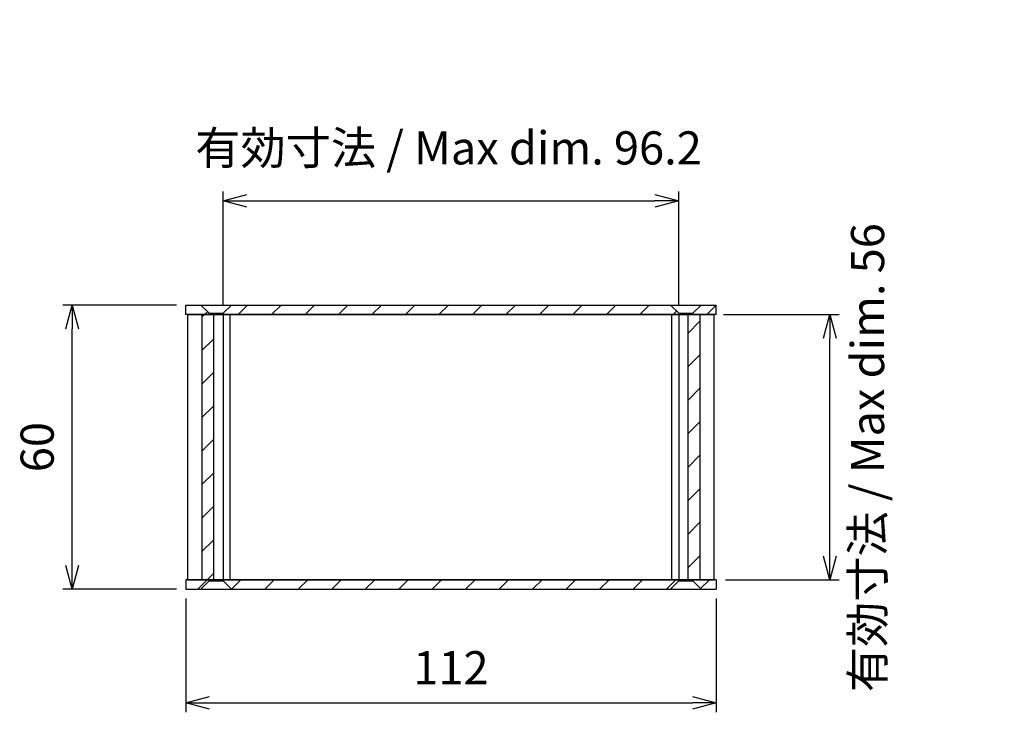
# Model space of a CAD drawing. Units: millimetres. Extents: x 0 to 2438, y 0 to 560.
# Drawn here: x 1094 to 1302, y 236 to 383 of the extents above; entities that cross this region are included whole.
import ezdxf

# ---------------------------------------------------------------- set-up
doc = ezdxf.new("R2010")
doc.units = ezdxf.units.MM
doc.linetypes.add('AM_ISO02W050x2', pattern=[3.75, 3, -0.75])
for name, color, linetype, lineweight in [('AM_5', 3, 'Continuous', 25), ('AM_8', 1, 'Continuous', 25), ('下ｶﾊﾞｰ', 2, 'Continuous', 25), ('ﾊﾟﾈﾙ', 5, 'Continuous', 25), ('ﾊﾟﾈﾙ0', 5, 'AM_ISO02W050x2', 13)]:
    doc.layers.add(name, color=color, linetype=linetype, lineweight=lineweight)
doc.styles.get("Standard").update_dxf_attribs({"font": 'ISOCP.SHX', "bigfont": 'EXTFONT.SHX'})
doc.dimstyles.new('AM_ISO$0', dxfattribs={"dimtxt": 3.5, "dimasz": 2.5, "dimexe": 1, "dimexo": 1, "dimgap": 1.5, "dimtad": 1, "dimdsep": 46, "dimtxsty": 'STANDARD', "dimblk": 'OPEN30', "dimcen": 0, "dimclrd": 3, "dimclre": 3, "dimclrt": 2, "dimadec": 0, "dimazin": 2, "dimtp": 0.1, "dimtm": 0.1, "dimtfac": 0.71, "dimtmove": 0, "dimatfit": 3, "dimldrblk": 'OPEN30', "dimfxl": 1, "dimlwd": -1, "dimlwe": -1, "dimarcsym": 0})
pattern_1 = [(45, (18.892, 18.98), (-3.535534, 3.535534), [])]

# ---------------------------------------------------------------- blocks, each defined once
blk = doc.blocks.new('_Open30')
at = {"color": 0, "linetype": 'ByBlock', "lineweight": -2}
for p, q in [((-1, 0.268), (0, 0)), ((0, 0), (-1, -0.268)), ((0, 0), (-1, 0))]:
    blk.add_line(p, q, dxfattribs=at)
blk = doc.blocks.new('*D30')
at = {"layer": 'AM_5', "color": 3}
for p, q in [((1127.58, 322.46), (1103.58, 322.46)), ((1105.58, 267.46), (1105.58, 317.46)), ((1127.58, 262.46), (1103.58, 262.46))]:
    blk.add_line(p, q, dxfattribs=at)
at = {"layer": 'Defpoints', "color": 0}
for p in [(1105.58, 322.46), (1129.58, 322.46), (1129.58, 262.46)]:
    blk.add_point(p, dxfattribs=at)
at = {"layer": 'AM_5', "color": 3, "xscale": 5, "yscale": 5, "zscale": 5}
for p, rotation in [((1105.58, 322.46), 90), ((1105.58, 262.46), 270)]:
    blk.add_blockref('_Open30', p, dxfattribs=dict(at, rotation=rotation))
at = {"layer": 'AM_5', "color": 2, "insert": (1099.08, 292.46), "char_height": 7, "attachment_point": 5, "rotation": 90}
blk.add_mtext('60', dxfattribs=at)
blk = doc.blocks.new('*D31')
at = {"layer": 'AM_5', "color": 3}
for p, q in [((1137.48, 322.46), (1137.48, 346.46)), ((1233.68, 322.46), (1233.68, 346.46)), ((1142.48, 344.46), (1228.68, 344.46))]:
    blk.add_line(p, q, dxfattribs=at)
at = {"layer": 'Defpoints', "color": 0}
for p in [(1233.68, 344.46), (1137.48, 320.46), (1233.68, 320.46)]:
    blk.add_point(p, dxfattribs=at)
at = {"layer": 'AM_5', "color": 3, "xscale": 5, "yscale": 5, "zscale": 5, "rotation": 180}
blk.add_blockref('_Open30', (1137.48, 344.46), dxfattribs=at)
at = {"layer": 'AM_5', "color": 3, "xscale": 5, "yscale": 5, "zscale": 5}
blk.add_blockref('_Open30', (1233.68, 344.46), dxfattribs=at)
at = {"layer": 'AM_5', "color": 2, "insert": (1185.07, 354.73), "char_height": 7, "attachment_point": 5}
blk.add_mtext('有効寸法 / Max dim. 96.2', dxfattribs=at)
blk = doc.blocks.new('*D32')
at = {"layer": 'AM_5', "color": 3}
for p, q in [((1243.18, 320.46), (1267.58, 320.46)), ((1265.58, 269.46), (1265.58, 315.46)), ((1243.58, 264.46), (1267.58, 264.46))]:
    blk.add_line(p, q, dxfattribs=at)
at = {"layer": 'Defpoints', "color": 0}
for p in [(1241.18, 320.46), (1265.58, 320.46), (1241.58, 264.46)]:
    blk.add_point(p, dxfattribs=at)
at = {"layer": 'AM_5', "color": 3, "xscale": 5, "yscale": 5, "zscale": 5}
for p, rotation in [((1265.58, 320.46), 90), ((1265.58, 264.46), 270)]:
    blk.add_blockref('_Open30', p, dxfattribs=dict(at, rotation=rotation))
at = {"layer": 'AM_5', "color": 2, "insert": (1274.49, 290.23), "char_height": 7, "attachment_point": 5, "rotation": 90}
blk.add_mtext('有効寸法 / Max dim. 56', dxfattribs=at)
blk = doc.blocks.new('*D33')
at = {"layer": 'AM_5', "color": 3}
for p, q in [((1129.58, 260.46), (1129.58, 236.46)), ((1241.58, 260.46), (1241.58, 236.46)), ((1134.58, 238.46), (1236.58, 238.46))]:
    blk.add_line(p, q, dxfattribs=at)
at = {"layer": 'Defpoints', "color": 0}
for p in [(1129.58, 262.46), (1241.58, 262.46), (1241.58, 238.46)]:
    blk.add_point(p, dxfattribs=at)
at = {"layer": 'AM_5', "color": 3, "xscale": 5, "yscale": 5, "zscale": 5, "rotation": 180}
blk.add_blockref('_Open30', (1129.58, 238.46), dxfattribs=at)
at = {"layer": 'AM_5', "color": 3, "xscale": 5, "yscale": 5, "zscale": 5}
blk.add_blockref('_Open30', (1241.58, 238.46), dxfattribs=at)
at = {"layer": 'AM_5', "color": 2, "insert": (1185.58, 244.97), "char_height": 7, "attachment_point": 5}
blk.add_mtext('112', dxfattribs=at)

msp = doc.modelspace()

# ---------------------------------------------------------------- hatches: boundary and pattern name
at = {"layer": 'AM_8'}
h = msp.add_hatch(dxfattribs=at)
h.set_pattern_fill('_USER', color=256, scale=5, angle=45, style=0, pattern_type=0)
h.set_pattern_definition(pattern_1)
h.paths.add_polyline_path([(1134.484, 320.714), (1132.734, 322.464), (1129.584, 322.464), (1129.584, 320.464), (1134.484, 320.464)])
h = msp.add_hatch(dxfattribs=at)
h.set_pattern_fill('_USER', color=256, scale=5, angle=45, style=0, pattern_type=0)
h.set_pattern_definition(pattern_1)
h.paths.add_polyline_path([(1233.684, 320.714), (1231.934, 322.464), (1139.234, 322.464), (1137.484, 320.714), (1137.484, 320.464), (1233.684, 320.464)])
h = msp.add_hatch(dxfattribs=at)
h.set_pattern_fill('_USER', color=256, scale=5, angle=45, style=0, pattern_type=0)
h.set_pattern_definition(pattern_1)
h.paths.add_polyline_path([(1241.584, 322.464), (1238.434, 322.464), (1236.684, 320.714), (1236.684, 320.464), (1241.584, 320.464)])
h = msp.add_hatch(dxfattribs=at)
h.set_pattern_fill('_U', color=256, scale=5, angle=45, style=0, pattern_type=0)
h.set_pattern_definition(pattern_1)
h.paths.add_polyline_path([(1134.484, 264.464), (1135.484, 264.464), (1135.484, 320.464), (1132.984, 320.464), (1132.984, 264.464)])
h = msp.add_hatch(dxfattribs=at)
h.set_pattern_fill('_USER', color=256, scale=5, angle=45, style=0, pattern_type=0)
h.set_pattern_definition(pattern_1)
h.paths.add_polyline_path([(1238.184, 264.464), (1238.184, 320.464), (1235.684, 320.464), (1235.684, 264.464)])
h = msp.add_hatch(dxfattribs=at)
h.set_pattern_fill('_USER', color=256, scale=5, angle=45, style=0, pattern_type=0)
h.set_pattern_definition(pattern_1)
h.paths.add_polyline_path([(1134.484, 264.464), (1129.584, 264.464), (1129.584, 262.464), (1132.734, 262.464), (1134.484, 264.214)])
h = msp.add_hatch(dxfattribs=at)
h.set_pattern_fill('_U', color=256, scale=5, angle=45, style=0, pattern_type=0)
h.set_pattern_definition(pattern_1)
h.paths.add_polyline_path([(1231.934, 262.464), (1233.684, 264.214), (1233.684, 264.464), (1137.484, 264.464), (1137.484, 264.214), (1139.234, 262.464), (1169.152, 262.464)])
h = msp.add_hatch(dxfattribs=at)
h.set_pattern_fill('_USER', color=256, scale=5, angle=45, style=0, pattern_type=0)
h.set_pattern_definition(pattern_1)
h.paths.add_polyline_path([(1236.684, 264.464), (1236.684, 264.214), (1238.434, 262.464), (1241.584, 262.464), (1241.584, 264.464)])

# ---------------------------------------------------------------- linework, layer by layer
at = {"layer": '下ｶﾊﾞｰ'}
for p, q in [((1129.984, 264.464), (1129.984, 320.464)), ((1129.984, 320.464), (1241.184, 320.464)), ((1132.984, 320.464), (1132.984, 264.464)), ((1135.484, 264.464), (1135.484, 320.464)), ((1137.484, 320.464), (1137.484, 264.464)), ((1138.956, 264.464), (1138.956, 320.464)), ((1232.212, 264.464), (1232.212, 320.464)), ((1233.684, 320.464), (1233.684, 264.464)), ((1235.684, 264.464), (1235.684, 320.464)), ((1238.184, 320.464), (1238.184, 264.464)), ((1241.184, 264.464), (1241.184, 320.464)), ((1129.984, 264.464), (1241.184, 264.464))]:
    msp.add_line(p, q, dxfattribs=at)
at = {"layer": 'ﾊﾟﾈﾙ'}
for p, q in [((1129.584, 320.464), (1129.584, 322.464)), ((1129.584, 322.464), (1241.584, 322.464)), ((1129.584, 320.464), (1129.584, 322.464)), ((1241.584, 320.464), (1241.584, 322.464)), ((1241.584, 320.464), (1129.584, 320.464)), ((1134.484, 320.714), (1137.484, 320.714)), ((1233.684, 320.714), (1236.684, 320.714)), ((1129.584, 264.464), (1129.584, 262.464)), ((1129.584, 264.464), (1129.584, 262.464)), ((1241.584, 264.464), (1129.584, 264.464)), ((1134.484, 264.214), (1137.484, 264.214)), ((1233.684, 264.214), (1236.684, 264.214)), ((1241.584, 264.464), (1241.584, 262.464)), ((1129.584, 262.464), (1241.584, 262.464))]:
    msp.add_line(p, q, dxfattribs=at)
at = {"layer": 'ﾊﾟﾈﾙ0'}
for p, q in [((1134.484, 320.714), (1132.734, 322.464)), ((1137.484, 320.714), (1139.234, 322.464)), ((1233.684, 320.714), (1231.934, 322.464)), ((1236.684, 320.714), (1238.434, 322.464)), ((1134.484, 320.714), (1134.484, 320.464)), ((1137.484, 320.714), (1137.484, 320.464)), ((1233.684, 320.714), (1233.684, 320.464)), ((1236.684, 320.714), (1236.684, 320.464)), ((1134.484, 264.214), (1132.734, 262.464)), ((1134.484, 264.214), (1134.484, 264.464)), ((1137.484, 264.214), (1137.484, 264.464)), ((1137.484, 264.214), (1139.234, 262.464)), ((1233.684, 264.214), (1231.934, 262.464)), ((1233.684, 264.214), (1233.684, 264.464)), ((1236.684, 264.214), (1236.684, 264.464)), ((1236.684, 264.214), (1238.434, 262.464))]:
    msp.add_line(p, q, dxfattribs=at)

# ---------------------------------------------------------------- dimensions: what is measured, and where the dimension line sits
at = {"layer": 'AM_5'}
dim = msp.add_linear_dim(base=(1233.684, 344.464), p1=(1137.484, 320.464), p2=(1233.684, 320.464), text='有効寸法 / Max dim. <>', dimstyle='AM_ISO$0', override={"dimscale": 2, "dimpost": '', "dimtmove": 2}, dxfattribs=at)
dim.commit()
dim.dimension.update_dxf_attribs({"geometry": '*D31', "text_midpoint": (1185.07, 354.734), "dimtype": 160})
dim = msp.add_linear_dim(base=(1265.584, 320.464), p1=(1241.584, 264.464), p2=(1241.184, 320.464), angle=90, text='有効寸法 / Max dim. <>', dimstyle='AM_ISO$0', override={"dimscale": 2, "dimtmove": 2}, dxfattribs=at)
dim.commit()
dim.dimension.update_dxf_attribs({"geometry": '*D32', "text_midpoint": (1274.487, 290.225), "dimtype": 160})
dim = msp.add_linear_dim(base=(1105.584, 322.464), p1=(1129.584, 262.464), p2=(1129.584, 322.464), angle=90, dimstyle='AM_ISO$0', override={"dimscale": 2, "dimpost": ''}, dxfattribs=at)
dim.commit()
dim.dimension.update_dxf_attribs({"geometry": '*D30', "text_midpoint": (1099.084, 292.464)})
dim = msp.add_linear_dim(base=(1241.584, 238.464), p1=(1129.584, 262.464), p2=(1241.584, 262.464), dimstyle='AM_ISO$0', override={"dimscale": 2, "dimpost": ''}, dxfattribs=at)
dim.commit()
dim.dimension.update_dxf_attribs({"geometry": '*D33', "text_midpoint": (1185.584, 244.965)})

doc.saveas('drawing.dxf')
